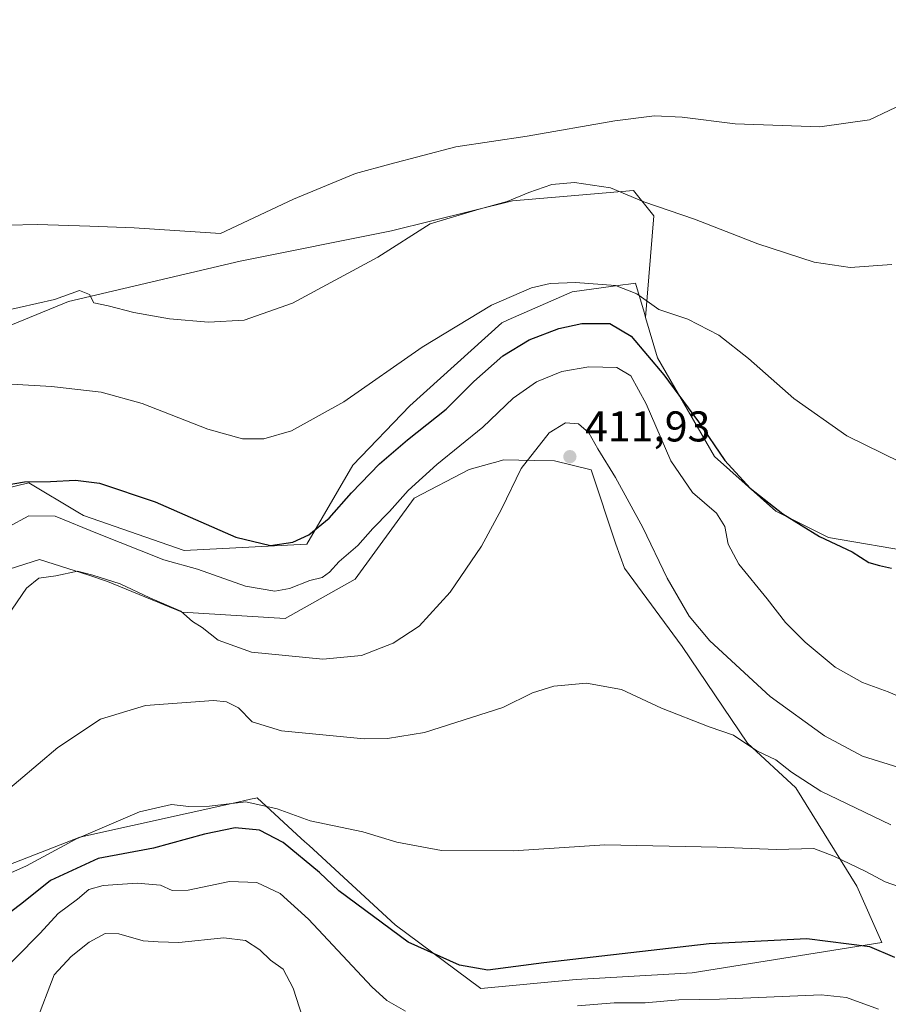
# Model space of a CAD drawing. Units: metres. Extents: x 597280 to 600750, y 4724489 to 4726851.
# Drawn here: x 600422 to 600624, y 4725144 to 4725373 of the extents above; entities that cross this region are included whole.
import ezdxf

# ---------------------------------------------------------------- set-up
doc = ezdxf.new("R2010")
doc.units = ezdxf.units.M
doc.header["$MEASUREMENT"] = 0
for name, color, linetype, lineweight in [('Cultivos herbáceos CxS', 92, 'Continuous', 0), ('Curva de nivel maestra', 30, 'Continuous', 30), ('Curva de nivel normal', 30, 'Continuous', 0), ('Huerta CxS', 92, 'Continuous', 0), ('Matorral CxS', 135, 'Continuous', 0), ('Punto de cota en terreno', 7, 'Continuous', 0), ('Rótulo de punto de cota en terreno', 7, 'Continuous', 0)]:
    doc.layers.add(name, color=color, linetype=linetype, lineweight=lineweight)
doc.styles.add('Style-Arial', font='txt')

# ---------------------------------------------------------------- blocks, each defined once
blk = doc.blocks.new('5PATER')
at = {"layer": 'Huerta CxS', "linetype": 'Continuous', "lineweight": 0}
h = blk.add_hatch(color=51, dxfattribs=at)
edge = h.paths.add_edge_path()
edge.add_ellipse((0, 0), major_axis=(-0.1095731443231308, -0.1110710700762829), ratio=0.9994222409660322, start_angle=0, end_angle=360)

msp = doc.modelspace()

# ---------------------------------------------------------------- linework, layer by layer
at = {"layer": 'Cultivos herbáceos CxS', "color": 92, "linetype": 'Continuous', "lineweight": 0}
for points in [[(600713.273, 4725479.442199999, 381.8950000000041), (600715.2786999998, 4725341.434800001, 393.9226000000053), (600666.5563000003, 4725359.3257, 387.456600000005), (600666.5559, 4725332.333100001, 391.5791999999929), (600674.7703, 4725285.3893, 396.9076999999961), (600678.8258999997, 4725252.3595, 400.3291000000027), (600673.9889000002, 4725251.394300001, 399.715400000001), (600663.6052999999, 4725249.3223, 398.8368999999948), (600630.6646999996, 4725249.2315, 397.7204000000056), (600609.7682999996, 4725252.8015, 399.793399999995), (600597.5343000004, 4725258.922499999, 401.7402000000002), (600583.2637, 4725271.6709, 401.0016999999934), (600570.0110999999, 4725294.6209, 399.4095999999991), (600567.2559000002, 4725303.9959, 396.5886000000028), (600569.1479000002, 4725327.639900001, 390.3803000000044), (600564.4534999998, 4725333.508099999, 389.2048000000068), (600536.2873000001, 4725331.1611, 389.1971999999951), (600508.1211000001, 4725324.119899999, 388.4866999999941), (600472.9130999995, 4725317.0789, 385.8957999999984), (600433.0109000001, 4725307.6907, 389.9894000000059), (600401.3236999996, 4725294.781500001, 391.8200999999972)], [(600567.2559000002, 4725303.9959, 396.5886000000028), (600569.1479000002, 4725327.639900001, 390.3803000000044), (600564.4534999998, 4725333.508099999, 389.2048000000068), (600536.2873000001, 4725331.1611, 389.1971999999951), (600508.1211000001, 4725324.119899999, 388.4866999999941), (600472.9130999995, 4725317.0789, 385.8957999999984), (600433.0109000001, 4725307.6907, 389.9894000000059), (600401.3236999996, 4725294.781500001, 391.8200999999972), (600368.4631000003, 4725294.7819, 391.8420999999944), (600341.4707000004, 4725310.038899999, 388.2964999999967), (600320.3463000003, 4725319.428099999, 386.2467999999935), (600287.4858999997, 4725321.775699999, 383.8525999999983), (600265.1875, 4725321.775900001, 384.1585000000051), (600242.8897000002, 4725338.206499999, 383.75), (600233.5015000004, 4725371.067100001, 380.7856999999931), (600207.6829000004, 4725395.712900001, 379.9235999999946)], [(600567.2559000002, 4725303.9959, 396.5886000000028), (600569.1479000002, 4725327.639900001, 390.3803000000044), (600564.4534999998, 4725333.508099999, 389.2048000000068), (600536.2873000001, 4725331.1611, 389.1971999999951), (600508.1211000001, 4725324.119899999, 388.4866999999941), (600472.9130999995, 4725317.0789, 385.8957999999984), (600433.0109000001, 4725307.6907, 389.9894000000059), (600401.3236999996, 4725294.781500001, 391.8200999999972), (600368.4631000003, 4725294.7819, 391.8420999999944), (600341.4707000004, 4725310.038899999, 388.2964999999967), (600320.3463000003, 4725319.428099999, 386.2467999999935), (600287.4858999997, 4725321.775699999, 383.8525999999983), (600265.1875, 4725321.775900001, 384.1585000000051), (600242.8897000002, 4725338.206499999, 383.75), (600233.5015000004, 4725371.067100001, 380.7856999999931), (600207.6829000004, 4725395.712900001, 379.9235999999946)], [(600401.3236999996, 4725294.781500001, 391.8200999999972), (600433.0109000001, 4725307.6907, 389.9894000000059), (600472.9130999995, 4725317.0789, 385.8957999999984), (600508.1211000001, 4725324.119899999, 388.4866999999941), (600536.2873000001, 4725331.1611, 389.1971999999951), (600564.4534999998, 4725333.508099999, 389.2048000000068), (600569.1479000002, 4725327.639900001, 390.3803000000044), (600567.2559000002, 4725303.9959, 396.5886000000028), (600566.8894999997, 4725305.242500001, 396.2051000000066), (600564.9153000005, 4725311.960700001, 394.1469999999972), (600563.2377000004, 4725311.728700001, 394.3987999999954), (600561.9518999998, 4725311.5515, 394.5929000000033), (600550.1328999996, 4725309.921499999, 395.0877000000037), (600535.2823000001, 4725303.4213, 395.4575000000041), (600533.8223000001, 4725302.782099999, 395.443299999999), (600512.4145000001, 4725283.401699999, 396.0402999999933), (600499.1611000003, 4725269.632300001, 396.9796999999962), (600488.4578999998, 4725251.273700001, 399.6870000000054), (600459.9128999999, 4725249.7435, 402.3475999999937), (600436.4660999998, 4725257.903899999, 403.0065999999933), (600435.1508999999, 4725258.693499999, 402.8916000000027), (600423.7241000002, 4725265.5529, 399.9578000000038), (600403.0077000001, 4725260.463099999, 399.9361000000063)], [(600567.2559000002, 4725303.9959, 396.5886000000028), (600566.8894999997, 4725305.242500001, 396.2051000000066), (600564.9153000005, 4725311.960700001, 394.1469999999972), (600563.2377000004, 4725311.728700001, 394.3987999999954), (600561.9518999998, 4725311.5515, 394.5929000000033), (600550.1328999996, 4725309.921499999, 395.0877000000037), (600535.2823000001, 4725303.4213, 395.4575000000041), (600533.8223000001, 4725302.782099999, 395.443299999999), (600512.4145000001, 4725283.401699999, 396.0402999999933), (600499.1611000003, 4725269.632300001, 396.9796999999962), (600488.4578999998, 4725251.273700001, 399.6870000000054), (600459.9128999999, 4725249.7435, 402.3475999999937), (600436.4660999998, 4725257.903899999, 403.0065999999933), (600435.1508999999, 4725258.693499999, 402.8916000000027), (600423.7241000002, 4725265.5529, 399.9578000000038), (600403.0077000001, 4725260.463099999, 399.9361000000063)], [(600567.2559000002, 4725303.9959, 396.5886000000028), (600570.0110999999, 4725294.6209, 399.4095999999991), (600583.2637, 4725271.6709, 401.0016999999934), (600597.5343000004, 4725258.922499999, 401.7402000000002), (600609.7682999996, 4725252.8015, 399.793399999995), (600630.6646999996, 4725249.2315, 397.7204000000056), (600663.6052999999, 4725249.3223, 398.8368999999948), (600673.9889000002, 4725251.394300001, 399.715400000001), (600678.8258999997, 4725252.3595, 400.3291000000027)], [(600406.7313000001, 4725241.478900001, 405.9505999999965), (600426.2732999995, 4725247.704100001, 407.1662000000069), (600437.7081000004, 4725244.0131, 409.295299999998), (600442.0730999997, 4725242.6041, 410.2318999999989), (600459.4036999998, 4725235.463300001, 410.4603000000061), (600483.3586999997, 4725233.9341, 407.4887000000017), (600499.6709000003, 4725243.1141, 405.8516999999993), (600513.4332999998, 4725261.982100001, 404.6848000000027), (600526.1763000004, 4725268.6119, 406.5090999999957), (600531.4354999998, 4725270.084899999, 407.303899999999), (600532.4079, 4725270.357899999, 407.454700000002), (600534.1946999999, 4725270.858700001, 407.6968000000052), (600541.3589000005, 4725270.733899999, 409.6123999999982), (600546.0541000003, 4725270.652100001, 410.9290000000037), (600554.5543000001, 4725268.5437, 411.6818999999959), (600560.3098999998, 4725251.244100001, 412.5460000000021), (600562.3652999997, 4725245.6623, 413.0578999999998), (600575.7281, 4725227.421700001, 412.9101999999984), (600590.9162999997, 4725204.9429, 414.5488000000041), (600602.2001, 4725194.563300001, 416.2866000000067), (600616.3755000001, 4725171.723900001, 421.2079999999987), (600622.2380999997, 4725158.549100001, 424.4802000000054), (600578.0935000004, 4725151.497500001, 425.9949000000051), (600551.0799000004, 4725149.967300001, 425.6842000000034), (600528.8869000003, 4725147.872300001, 426.7997999999934), (600509.0087000001, 4725162.661900001, 424.4894000000059), (600488.9638999999, 4725181.125700001, 422.8610999999946), (600487.8901000004, 4725182.115499999, 422.6239999999962), (600487.1327000001, 4725182.813300001, 422.4728000000032), (600476.8970999997, 4725192.2415, 419.0264000000025), (600476.5317000002, 4725192.1601, 419.0766000000003), (600475.3217000002, 4725191.890900001, 419.2332000000025), (600472.3567000004, 4725191.231899999, 419.5521000000008), (600435.6096999999, 4725183.061699999, 419.2900999999983), (600398.9105000002, 4725168.784700001, 418.1423999999971)], [(600406.7313000001, 4725241.478900001, 405.9505999999965), (600426.2732999995, 4725247.704100001, 407.1662000000069), (600437.7081000004, 4725244.0131, 409.295299999998), (600442.0730999997, 4725242.6041, 410.2318999999989), (600459.4036999998, 4725235.463300001, 410.4603000000061), (600483.3586999997, 4725233.9341, 407.4887000000017), (600499.6709000003, 4725243.1141, 405.8516999999993), (600513.4332999998, 4725261.982100001, 404.6848000000027), (600526.1763000004, 4725268.6119, 406.5090999999957), (600531.4354999998, 4725270.084899999, 407.303899999999), (600532.4079, 4725270.357899999, 407.454700000002), (600534.1946999999, 4725270.858700001, 407.6968000000052), (600541.3589000005, 4725270.733899999, 409.6123999999982), (600546.0541000003, 4725270.652100001, 410.9290000000037), (600554.5543000001, 4725268.5437, 411.6818999999959), (600560.3098999998, 4725251.244100001, 412.5460000000021), (600562.3652999997, 4725245.6623, 413.0578999999998), (600575.7281, 4725227.421700001, 412.9101999999984), (600590.9162999997, 4725204.9429, 414.5488000000041), (600602.2001, 4725194.563300001, 416.2866000000067), (600616.3755000001, 4725171.723900001, 421.2079999999987), (600622.2380999997, 4725158.549100001, 424.4802000000054), (600578.0935000004, 4725151.497500001, 425.9949000000051), (600551.0799000004, 4725149.967300001, 425.6842000000034), (600528.8869000003, 4725147.872300001, 426.7997999999934), (600509.0087000001, 4725162.661900001, 424.4894000000059), (600488.9638999999, 4725181.125700001, 422.8610999999946), (600487.8901000004, 4725182.115499999, 422.6239999999962), (600487.1327000001, 4725182.813300001, 422.4728000000032), (600476.8970999997, 4725192.2415, 419.0264000000025), (600476.5317000002, 4725192.1601, 419.0766000000003), (600475.3217000002, 4725191.890900001, 419.2332000000025), (600472.3567000004, 4725191.231899999, 419.5521000000008), (600435.6096999999, 4725183.061699999, 419.2900999999983), (600398.9105000002, 4725168.784700001, 418.1423999999971)]]:
    msp.add_polyline3d(points, dxfattribs=at)
at = {"layer": 'Curva de nivel maestra', "color": 30, "linetype": 'Continuous', "lineweight": 30, "flags": 128}
for points, elevation in [([(600414.1799999997, 4725264.2601), (600422.7400000002, 4725265.7401), (600428.79, 4725265.860099999), (600434.5999999996, 4725266.140100001), (600440.2300000006, 4725265.440099999), (600453.1500000004, 4725261.140100001), (600471.9100000003, 4725252.850099999), (600479.9800000006, 4725250.960100001), (600485.2100000001, 4725251.7301), (600488.9199999999, 4725253.4101), (600493.6399999997, 4725257.290100001), (600498.7999999998, 4725263.200099999), (600505.3600000005, 4725269.9101), (600511.8300000001, 4725275.530099999), (600520.8300000001, 4725282.630100001), (600527.2999999998, 4725289.0701), (600534.0300000003, 4725295.040100001), (600540.1799999997, 4725298.800100001), (600547.0700000003, 4725301.440099999), (600552.4000000004, 4725302.5801), (600558.9400000004, 4725302.5701), (600563.8799999999, 4725299.620100001), (600571.5099999999, 4725290.6801), (600579.5800000001, 4725279.700099999), (600585.7000000002, 4725270.690099999), (600591.5800000001, 4725264.3201), (600599.1799999997, 4725258.340100001), (600607.7000000002, 4725253.0001), (600615.2999999998, 4725249.460100001), (600619.1799999997, 4725247.0001), (600621.6600000003, 4725246.290100001), (600624.4600000001, 4725245.6601)], 400), ([(600625.2599999999, 4725155.090100001), (600619.4500000002, 4725157.550100001), (600604.7599999999, 4725159.420100001), (600582, 4725158.2401), (600543.5700000003, 4725153.8301), (600530.5599999996, 4725152.130100001), (600523.9699999997, 4725153.340100001), (600512.0099999999, 4725158.6601), (600495.9000000004, 4725170.610099999), (600491.3799999999, 4725174.860099999), (600482.9100000003, 4725181.860099999), (600477.4199999999, 4725184.7301), (600471.75, 4725185.2501), (600464.5899999999, 4725183.800100001), (600452.75, 4725180.530099999), (600439.9000000004, 4725178.100099999), (600428.8300000001, 4725172.970100001), (600422.0999999996, 4725167.630100001), (600411.8099999996, 4725159.860099999)], 425)]:
    msp.add_lwpolyline(points, dxfattribs=dict(at, elevation=elevation))
at = {"layer": 'Curva de nivel normal', "color": 30, "linetype": 'Continuous', "lineweight": 0, "flags": 128}
for points, elevation in [([(600404.9600000001, 4725325.130100001), (600425.7599999999, 4725325.630100001), (600437.9600000001, 4725325.210100001), (600448.25, 4725324.860099999), (600468.3200000003, 4725323.530099999), (600485.3300000001, 4725331.5001), (600499.7400000002, 4725337.470100001), (600507.7400000002, 4725339.6601), (600523.0700000003, 4725343.6601), (600539.6699999999, 4725346.140100001), (600560.1200000001, 4725349.7601), (600569.3399999999, 4725350.890100001), (600575.7400000002, 4725350.5701), (600588.0899999999, 4725349.0701), (600607.75, 4725348.3201), (600619.2999999998, 4725350.0101), (600628.4800000006, 4725354.350099999), (600635, 4725357.3201), (600642, 4725361.050100001), (600650.0599999996, 4725364.690099999), (600661.5, 4725368.190099999), (600664.4600000001, 4725370.720100001), (600667.5, 4725372.970100001), (600672.7400000002, 4725376.0801)], 385), ([(600417.4199999999, 4725305.4101), (600429.7599999999, 4725308.1601), (600435.5599999996, 4725310.290100001), (600437.9000000004, 4725309.350099999), (600438.8899999997, 4725307.4001), (600442.2199999997, 4725306.700099999), (600448.2000000002, 4725305.190099999), (600456.5, 4725303.690099999), (600465.5300000003, 4725302.880100001), (600473.8899999997, 4725303.390100001), (600485.0800000001, 4725307.3301), (600504.9900000002, 4725318.0601), (600517.1600000003, 4725325.8101), (600528.5300000003, 4725329.200099999), (600535.0700000003, 4725330.970100001), (600540.0700000003, 4725333.100099999), (600545.4100000003, 4725334.9001), (600550.7400000002, 4725335.4001), (600559.0700000003, 4725334.170100001), (600566.8099999996, 4725330.9301), (600578.6600000003, 4725326.870100001), (600593.3300000001, 4725321.100099999), (600606.4400000004, 4725316.890100001), (600614.8700000001, 4725315.6501), (600624.5599999996, 4725316.3301)], 390), ([(600415.5999999996, 4725288.700099999), (600429, 4725287.940099999), (600440.5800000001, 4725286.640100001), (600450.0999999996, 4725283.9801), (600465.3899999997, 4725278.030099999), (600473.5, 4725275.7601), (600478.4600000001, 4725275.7501), (600484.8399999999, 4725277.610099999), (600497.0800000001, 4725284.3301), (600515.2400000002, 4725297.050100001), (600531.3899999997, 4725306.840100001), (600540.7300000006, 4725310.9101), (600545.0499999998, 4725311.9001), (600550.9000000004, 4725312.100099999), (600560.2599999999, 4725311.450099999), (600565.1799999997, 4725309.5101), (600570.3099999996, 4725305.860099999), (600577.0800000001, 4725303.630100001), (600584.2999999998, 4725299.860099999), (600591.2199999997, 4725294.440099999), (600601.75, 4725285.1501), (600614.0499999998, 4725276.4301), (600626.5700000003, 4725270.3201)], 395), ([(600418.8600000005, 4725255.210100001), (600423.7300000006, 4725257.880100001), (600429.9100000003, 4725257.7401), (600439.75, 4725253.770099999), (600455.1900000004, 4725247.5801), (600463.0099999999, 4725245.4301), (600474.1799999997, 4725241.4801), (600481.0199999996, 4725240.3201), (600484.4199999999, 4725240.960100001), (600489.1500000004, 4725242.800100001), (600492.0199999996, 4725243.530099999), (600493.7300000006, 4725244.710100001), (600495.9199999999, 4725247.210100001), (600500.3200000003, 4725250.960100001), (600503.7599999999, 4725254.9001), (600507.7000000002, 4725258.840100001), (600512.0199999996, 4725263.7301), (600518.6799999997, 4725269.7501), (600529.4000000004, 4725278.440099999), (600536.4699999997, 4725285.2401), (600541.8899999997, 4725289.0001), (600547.7400000002, 4725291.420100001), (600554.0199999996, 4725292.4801), (600560.5300000003, 4725292.370100001), (600563.8399999999, 4725290.390100001), (600567.3799999999, 4725283.940099999), (600573.0800000001, 4725270.6801), (600578.1900000004, 4725263.270099999), (600583.7199999997, 4725258.460100001), (600585.6699999999, 4725255.350099999), (600586.4900000002, 4725251.2301), (600588.9600000001, 4725246.600099999), (600595.5300000003, 4725238.550100001), (600599.7999999998, 4725233.020099999), (600604.3600000005, 4725228.420100001), (600611.3799999999, 4725222.620100001), (600617.6699999999, 4725219.0601), (600623.6600000003, 4725216.880100001), (600629.2599999999, 4725214.4801)], 405), ([(600418.7400000002, 4725234.390100001), (600423.25, 4725241.0001), (600426.0800000001, 4725243.3201), (600430.0800000001, 4725243.9101), (600435.0800000001, 4725244.9801), (600438.6500000004, 4725244.040100001), (600444.9800000006, 4725242.050100001), (600451.9100000003, 4725238.780099999), (600459.1200000001, 4725235.670100001), (600461.8300000001, 4725233.270099999), (600464.0599999996, 4725231.850099999), (600467.8399999999, 4725228.940099999), (600475.5499999998, 4725226.090100001), (600492.1200000001, 4725224.4901), (600501.1699999999, 4725225.340100001), (600508.4900000002, 4725228.200099999), (600514.5700000003, 4725232.1801), (600521.8099999996, 4725240.0601), (600529.0800000001, 4725250.780099999), (600533.7400000002, 4725259.4001), (600538.2800000003, 4725268.890100001), (600544.8399999999, 4725277.130100001), (600548.5899999999, 4725279.5001), (600551.6100000005, 4725279.2301), (600554.0499999998, 4725277.1801), (600556.1500000004, 4725273.460100001), (600560.2599999999, 4725266.800100001), (600566.5700000003, 4725255.140100001), (600572.2999999998, 4725243.350099999), (600577.4000000004, 4725234.540100001), (600582.2199999997, 4725228.780099999), (600596.2300000006, 4725215.780099999), (600608.8899999997, 4725206.640100001), (600617.7400000002, 4725201.950099999), (600644.3399999999, 4725193.630100001)], 410), ([(600416.6900000004, 4725192.350099999), (600430.54, 4725203.9801), (600440.4199999999, 4725210.5601), (600450.9199999999, 4725213.7401), (600466.7000000002, 4725214.850099999), (600469.7400000002, 4725214.610099999), (600472.5199999996, 4725213.210100001), (600475.7199999997, 4725209.9101), (600482.5499999998, 4725207.840100001), (600501.7599999999, 4725205.9801), (600507.2400000002, 4725206.030099999), (600515.7800000003, 4725207.4101), (600534.0700000003, 4725213.270099999), (600540.9500000002, 4725216.640100001), (600545.9100000003, 4725218.2301), (600553.5, 4725218.950099999), (600561.6100000005, 4725217.460100001), (600570.9600000001, 4725213.100099999), (600582.0700000003, 4725208.7401), (600587.6699999999, 4725206.840100001), (600593.1399999997, 4725203.190099999), (600597.54, 4725201.0801), (600601.1699999999, 4725198.190099999), (600608.0499999998, 4725193.8201), (600624.29, 4725185.9301)], 415), ([(600414.4199999999, 4725172.520099999), (600423.25, 4725176.440099999), (600434.8600000005, 4725182.720100001), (600449.5300000003, 4725188.960100001), (600456.9299999997, 4725190.670100001), (600460.9800000006, 4725190.2301), (600465.7699999996, 4725190.3201), (600474.2800000003, 4725191.290100001), (600481.5700000003, 4725189.670100001), (600489.2199999997, 4725186.920100001), (600501.4699999997, 4725184.360099999), (600509.4000000004, 4725181.960100001), (600519.7800000003, 4725180.0101), (600536.4900000002, 4725179.870100001), (600557.7800000003, 4725181.270099999), (600583.9299999997, 4725180.790100001), (600597.7000000002, 4725180.190099999), (600606.4100000003, 4725180.4801), (600611.0300000003, 4725178.6601), (600618.4800000006, 4725175.0601), (600622.9500000002, 4725172.6801), (600626.2999999998, 4725171.5001)], 420), ([(600414.9100000003, 4725149.1801), (600426.3899999997, 4725160.7501), (600430.5800000001, 4725165.300100001), (600435.0800000001, 4725168.630100001), (600437.75, 4725170.890100001), (600441.0800000001, 4725171.860099999), (600448.9299999997, 4725172.4101), (600454.3799999999, 4725171.880100001), (600457.1200000001, 4725170.6801), (600460.8200000003, 4725170.770099999), (600470.4299999997, 4725172.7401), (600476.8099999996, 4725172.520099999), (600482.2300000006, 4725169.970100001), (600488.7999999998, 4725163.9801), (600503.5300000003, 4725148.2601), (600507.0099999999, 4725145.110099999), (600511.4199999999, 4725142.610099999)], 430), ([(600425.3899999997, 4725139.9001), (600429.6500000004, 4725151.040100001), (600433.5700000003, 4725155.300100001), (600437.7599999999, 4725158.6501), (600441.4900000002, 4725160.710100001), (600444.6799999997, 4725160.600099999), (600450.3799999999, 4725158.950099999), (600453.8399999999, 4725158.7301), (600458.6799999997, 4725158.5701), (600469.1100000005, 4725159.6601), (600474.2000000002, 4725159.0601), (600477.4800000006, 4725156.840100001), (600480, 4725154.5001), (600482.9400000004, 4725152.4101), (600485.2800000003, 4725147.940099999), (600488.8300000001, 4725136.860099999)], 435), ([(600551.4400000004, 4725143.8201), (600559.9600000001, 4725144.530099999), (600567.1699999999, 4725144.5101), (600574.9400000004, 4725145.220100001), (600584.4100000003, 4725145.360099999), (600608.0700000003, 4725146.420100001), (600613.9699999997, 4725145.8201), (600621.4100000003, 4725143.040100001)], 430)]:
    msp.add_lwpolyline(points, dxfattribs=dict(at, elevation=elevation))
at = {"layer": 'Matorral CxS', "color": 135, "linetype": 'Continuous', "lineweight": 0}
for points in [[(600403.0077000001, 4725260.463099999, 399.9361000000063), (600423.7241000002, 4725265.5529, 399.9578000000038), (600435.1508999999, 4725258.693499999, 402.8916000000027), (600436.4660999998, 4725257.903899999, 403.0065999999933), (600459.9128999999, 4725249.7435, 402.3475999999937), (600488.4578999998, 4725251.273700001, 399.6870000000054), (600499.1611000003, 4725269.632300001, 396.9796999999962), (600512.4145000001, 4725283.401699999, 396.0402999999933), (600533.8223000001, 4725302.782099999, 395.443299999999), (600535.2823000001, 4725303.4213, 395.4575000000041), (600550.1328999996, 4725309.921499999, 395.0877000000037), (600561.9518999998, 4725311.5515, 394.5929000000033), (600563.2377000004, 4725311.728700001, 394.3987999999954), (600564.9153000005, 4725311.960700001, 394.1469999999972), (600566.8894999997, 4725305.242500001, 396.2051000000066), (600567.2559000002, 4725303.9959, 396.5886000000028), (600570.0110999999, 4725294.6209, 399.4095999999991), (600583.2637, 4725271.6709, 401.0016999999934), (600597.5343000004, 4725258.922499999, 401.7402000000002), (600609.7682999996, 4725252.8015, 399.793399999995), (600630.6646999996, 4725249.2315, 397.7204000000056)], [(600567.2559000002, 4725303.9959, 396.5886000000028), (600566.8894999997, 4725305.242500001, 396.2051000000066), (600564.9153000005, 4725311.960700001, 394.1469999999972), (600563.2377000004, 4725311.728700001, 394.3987999999954), (600561.9518999998, 4725311.5515, 394.5929000000033), (600550.1328999996, 4725309.921499999, 395.0877000000037), (600535.2823000001, 4725303.4213, 395.4575000000041), (600533.8223000001, 4725302.782099999, 395.443299999999), (600512.4145000001, 4725283.401699999, 396.0402999999933), (600499.1611000003, 4725269.632300001, 396.9796999999962), (600488.4578999998, 4725251.273700001, 399.6870000000054), (600459.9128999999, 4725249.7435, 402.3475999999937), (600436.4660999998, 4725257.903899999, 403.0065999999933), (600435.1508999999, 4725258.693499999, 402.8916000000027), (600423.7241000002, 4725265.5529, 399.9578000000038), (600403.0077000001, 4725260.463099999, 399.9361000000063)], [(600567.2559000002, 4725303.9959, 396.5886000000028), (600570.0110999999, 4725294.6209, 399.4095999999991), (600583.2637, 4725271.6709, 401.0016999999934), (600597.5343000004, 4725258.922499999, 401.7402000000002), (600609.7682999996, 4725252.8015, 399.793399999995), (600630.6646999996, 4725249.2315, 397.7204000000056), (600663.6052999999, 4725249.3223, 398.8368999999948), (600673.9889000002, 4725251.394300001, 399.715400000001), (600678.8258999997, 4725252.3595, 400.3291000000027)], [(600398.9105000002, 4725168.784700001, 418.1423999999971), (600435.6096999999, 4725183.061699999, 419.2900999999983), (600472.3567000004, 4725191.231899999, 419.5521000000008), (600475.3217000002, 4725191.890900001, 419.2332000000025), (600476.5317000002, 4725192.1601, 419.0766000000003), (600476.8970999997, 4725192.2415, 419.0264000000025), (600487.1327000001, 4725182.813300001, 422.4728000000032), (600487.8901000004, 4725182.115499999, 422.6239999999962), (600488.9638999999, 4725181.125700001, 422.8610999999946), (600509.0087000001, 4725162.661900001, 424.4894000000059), (600528.8869000003, 4725147.872300001, 426.7997999999934), (600551.0799000004, 4725149.967300001, 425.6842000000034), (600578.0935000004, 4725151.497500001, 425.9949000000051), (600622.2380999997, 4725158.549100001, 424.4802000000054), (600616.3755000001, 4725171.723900001, 421.2079999999987), (600602.2001, 4725194.563300001, 416.2866000000067), (600590.9162999997, 4725204.9429, 414.5488000000041), (600575.7281, 4725227.421700001, 412.9101999999984), (600562.3652999997, 4725245.6623, 413.0578999999998), (600560.3098999998, 4725251.244100001, 412.5460000000021), (600554.5543000001, 4725268.5437, 411.6818999999959), (600546.0541000003, 4725270.652100001, 410.9290000000037), (600541.3589000005, 4725270.733899999, 409.6123999999982), (600534.1946999999, 4725270.858700001, 407.6968000000052), (600532.4079, 4725270.357899999, 407.454700000002), (600531.4354999998, 4725270.084899999, 407.303899999999), (600526.1763000004, 4725268.6119, 406.5090999999957), (600513.4332999998, 4725261.982100001, 404.6848000000027), (600499.6709000003, 4725243.1141, 405.8516999999993), (600483.3586999997, 4725233.9341, 407.4887000000017), (600459.4036999998, 4725235.463300001, 410.4603000000061), (600442.0730999997, 4725242.6041, 410.2318999999989), (600437.7081000004, 4725244.0131, 409.295299999998), (600426.2732999995, 4725247.704100001, 407.1662000000069), (600406.7313000001, 4725241.478900001, 405.9505999999965)], [(600406.7313000001, 4725241.478900001, 405.9505999999965), (600426.2732999995, 4725247.704100001, 407.1662000000069), (600437.7081000004, 4725244.0131, 409.295299999998), (600442.0730999997, 4725242.6041, 410.2318999999989), (600459.4036999998, 4725235.463300001, 410.4603000000061), (600483.3586999997, 4725233.9341, 407.4887000000017), (600499.6709000003, 4725243.1141, 405.8516999999993), (600513.4332999998, 4725261.982100001, 404.6848000000027), (600526.1763000004, 4725268.6119, 406.5090999999957), (600531.4354999998, 4725270.084899999, 407.303899999999), (600532.4079, 4725270.357899999, 407.454700000002), (600534.1946999999, 4725270.858700001, 407.6968000000052), (600541.3589000005, 4725270.733899999, 409.6123999999982), (600546.0541000003, 4725270.652100001, 410.9290000000037), (600554.5543000001, 4725268.5437, 411.6818999999959), (600560.3098999998, 4725251.244100001, 412.5460000000021), (600562.3652999997, 4725245.6623, 413.0578999999998), (600575.7281, 4725227.421700001, 412.9101999999984), (600590.9162999997, 4725204.9429, 414.5488000000041), (600602.2001, 4725194.563300001, 416.2866000000067), (600616.3755000001, 4725171.723900001, 421.2079999999987), (600622.2380999997, 4725158.549100001, 424.4802000000054), (600578.0935000004, 4725151.497500001, 425.9949000000051), (600551.0799000004, 4725149.967300001, 425.6842000000034), (600528.8869000003, 4725147.872300001, 426.7997999999934), (600509.0087000001, 4725162.661900001, 424.4894000000059), (600488.9638999999, 4725181.125700001, 422.8610999999946), (600487.8901000004, 4725182.115499999, 422.6239999999962), (600487.1327000001, 4725182.813300001, 422.4728000000032), (600476.8970999997, 4725192.2415, 419.0264000000025), (600476.5317000002, 4725192.1601, 419.0766000000003), (600475.3217000002, 4725191.890900001, 419.2332000000025), (600472.3567000004, 4725191.231899999, 419.5521000000008), (600435.6096999999, 4725183.061699999, 419.2900999999983), (600398.9105000002, 4725168.784700001, 418.1423999999971)]]:
    msp.add_polyline3d(points, dxfattribs=at)

# ---------------------------------------------------------------- block references
at = {"layer": 'Punto de cota en terreno', "color": 7, "linetype": 'Continuous', "lineweight": 0, "xscale": 10, "yscale": 10, "zscale": 10}
msp.add_blockref('5PATER', (600549.6299999999, 4725271.619999999, 411.929999999993), dxfattribs=at)

# ---------------------------------------------------------------- texts
at = {"layer": 'Rótulo de punto de cota en terreno', "color": 7, "linetype": 'Continuous', "lineweight": 0, "style": 'Style-Arial'}
msp.add_text('411,93', height=7.000000000000002, dxfattribs=at).set_placement((600553.1578000003, 4725275.147800001))

doc.saveas('drawing.dxf')
